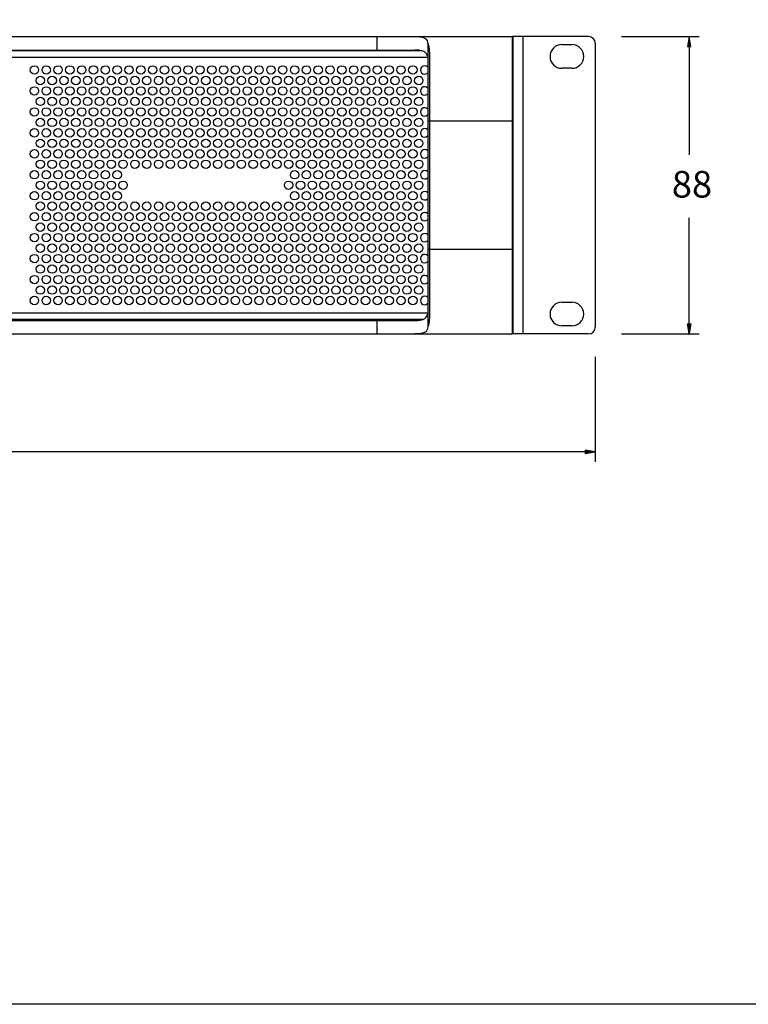
# Model space of a CAD drawing. Extents: x 6 to 293, y 6 to 205.
# Drawn here: x 95 to 138, y 6 to 64 of the extents above; entities that cross this region are included whole.
import ezdxf

# ---------------------------------------------------------------- set-up
doc = ezdxf.new("R2010")
doc.units = 0
doc.header["$MEASUREMENT"] = 0
for name, color, linetype in [('A4横枠', 3, 'Continuous'), ('レイヤー_2', 1, 'Continuous'), ('寸法線', 2, 'Continuous')]:
    doc.layers.add(name, color=color, linetype=linetype)
doc.styles.add('STD', font='txt')

# ---------------------------------------------------------------- blocks, each defined once
blk = doc.blocks.new('AI9-BLK13')
at = {"layer": 'レイヤー_2', "color": 7}
for p, q in [((-43.26, 8.8), (43.34, 8.8)), ((43.34, 8.8), (43.34, -8.8)), ((47.86, 8.8), (43.34, 8.8)), ((43.4, -8.8), (43.4, 8.8)), ((38.34, 8.382), (38.34, -8.383)), ((38.34, 8.382), (38.35, 8.382)), ((43.4, 8.5), (43.34, 8.5)), ((43.4, 8.48), (43.34, 8.48)), ((43.4, 8.3), (43.34, 8.3)), ((46.28, 8.32), (46.88, 8.32)), ((48.26, 8.4), (48.26, -8.4)), ((-37.596, 8), (37.576, 8)), ((38.009, 7.95), (13.32, 7.95)), ((43.34, 7.47), (43.4, 7.47)), ((43.4, 7.3), (43.34, 7.3)), ((46.88, 6.92), (46.28, 6.92)), ((46.28, -6.92), (46.88, -6.92)), ((43.4, -7.3), (43.34, -7.3)), ((43.34, -7.47), (43.4, -7.47)), ((-37.596, -8), (37.576, -8)), ((38.009, -7.95), (13.32, -7.95)), ((38.34, -8.383), (38.35, -8.383)), ((43.4, -8.3), (43.34, -8.3)), ((43.4, -8.48), (43.34, -8.48)), ((43.4, -8.5), (43.34, -8.5)), ((46.88, -8.32), (46.28, -8.32)), ((-43.26, -8.8), (43.34, -8.8)), ((47.86, -8.8), (43.34, -8.8))]:
    blk.add_line(p, q, dxfattribs=at)
at = {"layer": 'レイヤー_2', "color": 254}
for p, q in [((35.34, 8), (35.34, 8.8)), ((44, -8.8), (44, 8.8)), ((38.335, 7.55), (13.52, 7.55)), ((43.34, 3.8), (38.34, 3.8)), ((38.44, 3.8), (38.44, -3.8)), ((43.34, -3.8), (38.34, -3.8)), ((13.52, -7.55), (38.335, -7.55)), ((35.34, -8.8), (35.34, -8))]:
    blk.add_line(p, q, dxfattribs=at)
at = {"layer": 'レイヤー_2', "color": 7}
for centre in [(15.058, 6.82), (15.758, 6.82), (16.458, 6.82), (17.158, 6.82), (17.858, 6.82), (18.558, 6.82), (19.258, 6.82), (19.958, 6.82), (20.658, 6.82), (21.358, 6.82), (22.058, 6.82), (22.758, 6.82), (23.458, 6.82), (24.158, 6.82), (24.858, 6.82), (25.558, 6.82), (26.258, 6.82), (26.958, 6.82), (27.658, 6.82), (28.358, 6.82), (29.058, 6.82), (29.758, 6.82), (30.458, 6.82), (31.158, 6.82), (31.858, 6.82), (32.558, 6.82), (33.258, 6.82), (33.958, 6.82), (34.658, 6.82), (35.358, 6.82), (36.058, 6.82), (36.758, 6.82), (37.458, 6.82), (15.408, 6.2), (16.108, 6.2), (16.808, 6.2), (17.508, 6.2), (18.208, 6.2), (18.908, 6.2), (19.608, 6.2), (20.308, 6.2), (21.008, 6.2), (21.708, 6.2), (22.408, 6.2), (23.108, 6.2), (23.808, 6.2), (24.508, 6.2), (25.208, 6.2), (25.908, 6.2), (26.608, 6.2), (27.308, 6.2), (28.008, 6.2), (28.708, 6.2), (29.408, 6.2), (30.108, 6.2), (30.808, 6.2), (31.508, 6.2), (32.208, 6.2), (32.908, 6.2), (33.608, 6.2), (34.308, 6.2), (35.008, 6.2), (35.708, 6.2), (36.408, 6.2), (37.108, 6.2), (37.808, 6.2), (15.058, 5.58), (15.758, 5.58), (16.458, 5.58), (17.158, 5.58), (17.858, 5.58), (18.558, 5.58), (19.258, 5.58), (19.958, 5.58), (20.658, 5.58), (21.358, 5.58), (22.058, 5.58), (22.758, 5.58), (23.458, 5.58), (24.158, 5.58), (24.858, 5.58), (25.558, 5.58), (26.258, 5.58), (26.958, 5.58), (27.658, 5.58), (28.358, 5.58), (29.058, 5.58), (29.758, 5.58), (30.458, 5.58), (31.158, 5.58), (31.858, 5.58), (32.558, 5.58), (33.258, 5.58), (33.958, 5.58), (34.658, 5.58), (35.358, 5.58), (36.058, 5.58), (36.758, 5.58), (37.458, 5.58), (15.408, 4.96), (16.108, 4.96), (16.808, 4.96), (17.508, 4.96), (18.208, 4.96), (18.908, 4.96), (19.608, 4.96), (20.308, 4.96), (21.008, 4.96), (21.708, 4.96), (22.408, 4.96), (23.108, 4.96), (23.808, 4.96), (24.508, 4.96), (25.208, 4.96), (25.908, 4.96), (26.608, 4.96), (27.308, 4.96), (28.008, 4.96), (28.708, 4.96), (29.408, 4.96), (30.108, 4.96), (30.808, 4.96), (31.508, 4.96), (32.208, 4.96), (32.908, 4.96), (33.608, 4.96), (34.308, 4.96), (35.008, 4.96), (35.708, 4.96), (36.408, 4.96), (37.108, 4.96), (37.808, 4.96), (15.058, 4.34), (15.758, 4.34), (16.458, 4.34), (17.158, 4.34), (17.858, 4.34), (18.558, 4.34), (19.258, 4.34), (19.958, 4.34), (20.658, 4.34), (21.358, 4.34), (22.058, 4.34), (22.758, 4.34), (23.458, 4.34), (24.158, 4.34), (24.858, 4.34), (25.558, 4.34), (26.258, 4.34), (26.958, 4.34), (27.658, 4.34), (28.358, 4.34), (29.058, 4.34), (29.758, 4.34), (30.458, 4.34), (31.158, 4.34), (31.858, 4.34), (32.558, 4.34), (33.258, 4.34), (33.958, 4.34), (34.658, 4.34), (35.358, 4.34), (36.058, 4.34), (36.758, 4.34), (37.458, 4.34), (15.408, 3.72), (16.108, 3.72), (16.808, 3.72), (17.508, 3.72), (18.208, 3.72), (18.908, 3.72), (19.608, 3.72), (20.308, 3.72), (21.008, 3.72), (21.708, 3.72), (22.408, 3.72), (23.108, 3.72), (23.808, 3.72), (24.508, 3.72), (25.208, 3.72), (25.908, 3.72), (26.608, 3.72), (27.308, 3.72), (28.008, 3.72), (28.708, 3.72), (29.408, 3.72), (30.108, 3.72), (30.808, 3.72), (31.508, 3.72), (32.208, 3.72), (32.908, 3.72), (33.608, 3.72), (34.308, 3.72), (35.008, 3.72), (35.708, 3.72), (36.408, 3.72), (37.108, 3.72), (37.808, 3.72), (15.058, 3.1), (15.758, 3.1), (16.458, 3.1), (17.158, 3.1), (17.858, 3.1), (18.558, 3.1), (19.258, 3.1), (19.958, 3.1), (20.658, 3.1), (21.358, 3.1), (22.058, 3.1), (22.758, 3.1), (23.458, 3.1), (24.158, 3.1), (24.858, 3.1), (25.558, 3.1), (26.258, 3.1), (26.958, 3.1), (27.658, 3.1), (28.358, 3.1), (29.058, 3.1), (29.758, 3.1), (30.458, 3.1), (31.158, 3.1), (31.858, 3.1), (32.558, 3.1), (33.258, 3.1), (33.958, 3.1), (34.658, 3.1), (35.358, 3.1), (36.058, 3.1), (36.758, 3.1), (37.458, 3.1), (15.408, 2.48), (16.108, 2.48), (16.808, 2.48), (17.508, 2.48), (18.208, 2.48), (18.908, 2.48), (19.608, 2.48), (20.308, 2.48), (21.008, 2.48), (21.708, 2.48), (22.408, 2.48), (23.108, 2.48), (23.808, 2.48), (24.508, 2.48), (25.208, 2.48), (25.908, 2.48), (26.608, 2.48), (27.308, 2.48), (28.008, 2.48), (28.708, 2.48), (29.408, 2.48), (30.108, 2.48), (30.808, 2.48), (31.508, 2.48), (32.208, 2.48), (32.908, 2.48), (33.608, 2.48), (34.308, 2.48), (35.008, 2.48), (35.708, 2.48), (36.408, 2.48), (37.108, 2.48), (37.808, 2.48), (15.058, 1.86), (15.758, 1.86), (16.458, 1.86), (17.158, 1.86), (17.858, 1.86), (18.558, 1.86), (19.258, 1.86), (19.958, 1.86), (20.658, 1.86), (21.358, 1.86), (22.058, 1.86), (22.758, 1.86), (23.458, 1.86), (24.158, 1.86), (24.858, 1.86), (25.558, 1.86), (26.258, 1.86), (26.958, 1.86), (27.658, 1.86), (28.358, 1.86), (29.058, 1.86), (29.758, 1.86), (30.458, 1.86), (31.158, 1.86), (31.858, 1.86), (32.558, 1.86), (33.258, 1.86), (33.958, 1.86), (34.658, 1.86), (35.358, 1.86), (36.058, 1.86), (36.758, 1.86), (37.458, 1.86), (15.408, 1.24), (16.108, 1.24), (16.808, 1.24), (17.508, 1.24), (18.208, 1.24), (18.908, 1.24), (19.608, 1.24), (20.308, 1.24), (21.008, 1.24), (21.708, 1.24), (22.408, 1.24), (23.108, 1.24), (23.808, 1.24), (24.508, 1.24), (25.208, 1.24), (25.908, 1.24), (26.608, 1.24), (27.308, 1.24), (28.008, 1.24), (28.708, 1.24), (29.408, 1.24), (30.108, 1.24), (30.808, 1.24), (31.508, 1.24), (32.208, 1.24), (32.908, 1.24), (33.608, 1.24), (34.308, 1.24), (35.008, 1.24), (35.708, 1.24), (36.408, 1.24), (37.108, 1.24), (37.808, 1.24), (15.058, 0.62), (15.758, 0.62), (16.458, 0.62), (17.158, 0.62), (17.858, 0.62), (18.558, 0.62), (19.258, 0.62), (19.958, 0.62), (30.458, 0.62), (31.158, 0.62), (31.858, 0.62), (32.558, 0.62), (33.258, 0.62), (33.958, 0.62), (34.658, 0.62), (35.358, 0.62), (36.058, 0.62), (36.758, 0.62), (37.458, 0.62), (15.408, 0), (16.108, 0), (16.808, 0), (17.508, 0), (18.208, 0), (18.908, 0), (19.608, 0), (20.308, 0), (30.108, 0), (30.808, 0), (31.508, 0), (32.208, 0), (32.908, 0), (33.608, 0), (34.308, 0), (35.008, 0), (35.708, 0), (36.408, 0), (37.108, 0), (37.808, 0), (15.058, -0.62), (15.758, -0.62), (16.458, -0.62), (17.158, -0.62), (17.858, -0.62), (18.558, -0.62), (19.258, -0.62), (19.958, -0.62), (30.458, -0.62), (31.158, -0.62), (31.858, -0.62), (32.558, -0.62), (33.258, -0.62), (33.958, -0.62), (34.658, -0.62), (35.358, -0.62), (36.058, -0.62), (36.758, -0.62), (37.458, -0.62), (15.408, -1.24), (16.108, -1.24), (16.808, -1.24), (17.508, -1.24), (18.208, -1.24), (18.908, -1.24), (19.608, -1.24), (20.308, -1.24), (21.008, -1.24), (21.708, -1.24), (22.408, -1.24), (23.108, -1.24), (23.808, -1.24), (24.508, -1.24), (25.208, -1.24), (25.908, -1.24), (26.608, -1.24), (27.308, -1.24), (28.008, -1.24), (28.708, -1.24), (29.408, -1.24), (30.108, -1.24), (30.808, -1.24), (31.508, -1.24), (32.208, -1.24), (32.908, -1.24), (33.608, -1.24), (34.308, -1.24), (35.008, -1.24), (35.708, -1.24), (36.408, -1.24), (37.108, -1.24), (37.808, -1.24), (15.058, -1.86), (15.758, -1.86), (16.458, -1.86), (17.158, -1.86), (17.858, -1.86), (18.558, -1.86), (19.258, -1.86), (19.958, -1.86), (20.658, -1.86), (21.358, -1.86), (22.058, -1.86), (22.758, -1.86), (23.458, -1.86), (24.158, -1.86), (24.858, -1.86), (25.558, -1.86), (26.258, -1.86), (26.958, -1.86), (27.658, -1.86), (28.358, -1.86), (29.058, -1.86), (29.758, -1.86), (30.458, -1.86), (31.158, -1.86), (31.858, -1.86), (32.558, -1.86), (33.258, -1.86), (33.958, -1.86), (34.658, -1.86), (35.358, -1.86), (36.058, -1.86), (36.758, -1.86), (37.458, -1.86), (15.408, -2.48), (16.108, -2.48), (16.808, -2.48), (17.508, -2.48), (18.208, -2.48), (18.908, -2.48), (19.608, -2.48), (20.308, -2.48), (21.008, -2.48), (21.708, -2.48), (22.408, -2.48), (23.108, -2.48), (23.808, -2.48), (24.508, -2.48), (25.208, -2.48), (25.908, -2.48), (26.608, -2.48), (27.308, -2.48), (28.008, -2.48), (28.708, -2.48), (29.408, -2.48), (30.108, -2.48), (30.808, -2.48), (31.508, -2.48), (32.208, -2.48), (32.908, -2.48), (33.608, -2.48), (34.308, -2.48), (35.008, -2.48), (35.708, -2.48), (36.408, -2.48), (37.108, -2.48), (37.808, -2.48), (15.058, -3.1), (15.758, -3.1), (16.458, -3.1), (17.158, -3.1), (17.858, -3.1), (18.558, -3.1), (19.258, -3.1), (19.958, -3.1), (20.658, -3.1), (21.358, -3.1), (22.058, -3.1), (22.758, -3.1), (23.458, -3.1), (24.158, -3.1), (24.858, -3.1), (25.558, -3.1), (26.258, -3.1), (26.958, -3.1), (27.658, -3.1), (28.358, -3.1), (29.058, -3.1), (29.758, -3.1), (30.458, -3.1), (31.158, -3.1), (31.858, -3.1), (32.558, -3.1), (33.258, -3.1), (33.958, -3.1), (34.658, -3.1), (35.358, -3.1), (36.058, -3.1), (36.758, -3.1), (37.458, -3.1), (15.408, -3.72), (16.108, -3.72), (16.808, -3.72), (17.508, -3.72), (18.208, -3.72), (18.908, -3.72), (19.608, -3.72), (20.308, -3.72), (21.008, -3.72), (21.708, -3.72), (22.408, -3.72), (23.108, -3.72), (23.808, -3.72), (24.508, -3.72), (25.208, -3.72), (25.908, -3.72), (26.608, -3.72), (27.308, -3.72), (28.008, -3.72), (28.708, -3.72), (29.408, -3.72), (30.108, -3.72), (30.808, -3.72), (31.508, -3.72), (32.208, -3.72), (32.908, -3.72), (33.608, -3.72), (34.308, -3.72), (35.008, -3.72), (35.708, -3.72), (36.408, -3.72), (37.108, -3.72), (37.808, -3.72), (15.058, -4.34), (15.758, -4.34), (16.458, -4.34), (17.158, -4.34), (17.858, -4.34), (18.558, -4.34), (19.258, -4.34), (19.958, -4.34), (20.658, -4.34), (21.358, -4.34), (22.058, -4.34), (22.758, -4.34), (23.458, -4.34), (24.158, -4.34), (24.858, -4.34), (25.558, -4.34), (26.258, -4.34), (26.958, -4.34), (27.658, -4.34), (28.358, -4.34), (29.058, -4.34), (29.758, -4.34), (30.458, -4.34), (31.158, -4.34), (31.858, -4.34), (32.558, -4.34), (33.258, -4.34), (33.958, -4.34), (34.658, -4.34), (35.358, -4.34), (36.058, -4.34), (36.758, -4.34), (37.458, -4.34), (15.408, -4.96), (16.108, -4.96), (16.808, -4.96), (17.508, -4.96), (18.208, -4.96), (18.908, -4.96), (19.608, -4.96), (20.308, -4.96), (21.008, -4.96), (21.708, -4.96), (22.408, -4.96), (23.108, -4.96), (23.808, -4.96), (24.508, -4.96), (25.208, -4.96), (25.908, -4.96), (26.608, -4.96), (27.308, -4.96), (28.008, -4.96), (28.708, -4.96), (29.408, -4.96), (30.108, -4.96), (30.808, -4.96), (31.508, -4.96), (32.208, -4.96), (32.908, -4.96), (33.608, -4.96), (34.308, -4.96), (35.008, -4.96), (35.708, -4.96), (36.408, -4.96), (37.108, -4.96), (37.808, -4.96), (15.058, -5.58), (15.758, -5.58), (16.458, -5.58), (17.158, -5.58), (17.858, -5.58), (18.558, -5.58), (19.258, -5.58), (19.958, -5.58), (20.658, -5.58), (21.358, -5.58), (22.058, -5.58), (22.758, -5.58), (23.458, -5.58), (24.158, -5.58), (24.858, -5.58), (25.558, -5.58), (26.258, -5.58), (26.958, -5.58), (27.658, -5.58), (28.358, -5.58), (29.058, -5.58), (29.758, -5.58), (30.458, -5.58), (31.158, -5.58), (31.858, -5.58), (32.558, -5.58), (33.258, -5.58), (33.958, -5.58), (34.658, -5.58), (35.358, -5.58), (36.058, -5.58), (36.758, -5.58), (37.458, -5.58), (15.408, -6.2), (16.108, -6.2), (16.808, -6.2), (17.508, -6.2), (18.208, -6.2), (18.908, -6.2), (19.608, -6.2), (20.308, -6.2), (21.008, -6.2), (21.708, -6.2), (22.408, -6.2), (23.108, -6.2), (23.808, -6.2), (24.508, -6.2), (25.208, -6.2), (25.908, -6.2), (26.608, -6.2), (27.308, -6.2), (28.008, -6.2), (28.708, -6.2), (29.408, -6.2), (30.108, -6.2), (30.808, -6.2), (31.508, -6.2), (32.208, -6.2), (32.908, -6.2), (33.608, -6.2), (34.308, -6.2), (35.008, -6.2), (35.708, -6.2), (36.408, -6.2), (37.108, -6.2), (37.808, -6.2), (15.058, -6.82), (15.758, -6.82), (16.458, -6.82), (17.158, -6.82), (17.858, -6.82), (18.558, -6.82), (19.258, -6.82), (19.958, -6.82), (20.658, -6.82), (21.358, -6.82), (22.058, -6.82), (22.758, -6.82), (23.458, -6.82), (24.158, -6.82), (24.858, -6.82), (25.558, -6.82), (26.258, -6.82), (26.958, -6.82), (27.658, -6.82), (28.358, -6.82), (29.058, -6.82), (29.758, -6.82), (30.458, -6.82), (31.158, -6.82), (31.858, -6.82), (32.558, -6.82), (33.258, -6.82), (33.958, -6.82), (34.658, -6.82), (35.358, -6.82), (36.058, -6.82), (36.758, -6.82), (37.458, -6.82)]:
    blk.add_circle(centre, 0.25, dxfattribs=at)
for points, knots in [([(37.576, 8.8), (37.666, 8.8), (37.756, 8.797), (37.845, 8.788), (37.919, 8.78), (37.993, 8.768), (38.064, 8.745), (38.12, 8.726), (38.175, 8.701), (38.22, 8.664), (38.259, 8.631), (38.292, 8.589), (38.311, 8.542), (38.333, 8.492), (38.34, 8.436), (38.34, 8.382)], [0, 0, 0, 0, 1, 1, 1, 2, 2, 2, 3, 3, 3, 4, 4, 4, 5, 5, 5, 5]), ([(38.34, 8.367), (38.34, 8.369), (38.341, 8.373), (38.343, 8.375), (38.345, 8.377), (38.348, 8.378), (38.35, 8.378)], [0, 0, 0, 0, 1, 1, 1, 2, 2, 2, 2]), ([(46.28, 8.32), (45.893, 8.32), (45.58, 8.007), (45.58, 7.62), (45.58, 7.233), (45.893, 6.92), (46.28, 6.92)], [0, 0, 0, 0, 1, 1, 1, 2, 2, 2, 2]), ([(46.88, 6.92), (47.267, 6.92), (47.58, 7.233), (47.58, 7.62), (47.58, 8.007), (47.267, 8.32), (46.88, 8.32)], [0, 0, 0, 0, 1, 1, 1, 2, 2, 2, 2]), ([(38.327, 7.632), (38.319, 7.673), (38.305, 7.713), (38.285, 7.75), (38.266, 7.784), (38.242, 7.816), (38.213, 7.843), (38.184, 7.871), (38.149, 7.894), (38.113, 7.912), (38.071, 7.933), (38.026, 7.949), (37.98, 7.96), (37.923, 7.975), (37.865, 7.984), (37.806, 7.99), (37.73, 7.998), (37.653, 8), (37.576, 8)], [0, 0, 0, 0, 1, 1, 1, 2, 2, 2, 3, 3, 3, 4, 4, 4, 5, 5, 5, 6, 6, 6, 6]), ([(38.34, 6.991), (38.246, 7.092), (38.088, 7.096), (37.987, 7.002), (37.886, 6.908), (37.881, 6.749), (37.976, 6.649), (38.07, 6.548), (38.228, 6.543), (38.329, 6.637), (38.333, 6.641), (38.336, 6.645), (38.34, 6.649)], [0, 0, 0, 0, 1, 1, 1, 2, 2, 2, 3, 3, 3, 4, 4, 4, 4]), ([(38.34, 5.751), (38.246, 5.851), (38.088, 5.856), (37.987, 5.762), (37.886, 5.668), (37.881, 5.509), (37.976, 5.409), (38.07, 5.308), (38.228, 5.303), (38.329, 5.398), (38.333, 5.401), (38.336, 5.405), (38.34, 5.409)], [0, 0, 0, 0, 1, 1, 1, 2, 2, 2, 3, 3, 3, 4, 4, 4, 4]), ([(38.34, 4.511), (38.246, 4.611), (38.088, 4.617), (37.987, 4.522), (37.886, 4.427), (37.881, 4.269), (37.976, 4.168), (38.07, 4.068), (38.228, 4.063), (38.329, 4.157), (38.333, 4.161), (38.336, 4.165), (38.34, 4.168)], [0, 0, 0, 0, 1, 1, 1, 2, 2, 2, 3, 3, 3, 4, 4, 4, 4]), ([(38.34, 3.271), (38.246, 3.372), (38.088, 3.377), (37.987, 3.282), (37.886, 3.188), (37.881, 3.029), (37.976, 2.929), (38.07, 2.828), (38.228, 2.823), (38.329, 2.917), (38.333, 2.921), (38.336, 2.925), (38.34, 2.929)], [0, 0, 0, 0, 1, 1, 1, 2, 2, 2, 3, 3, 3, 4, 4, 4, 4]), ([(38.34, 2.031), (38.246, 2.132), (38.088, 2.136), (37.987, 2.042), (37.886, 1.948), (37.881, 1.79), (37.976, 1.689), (38.07, 1.588), (38.228, 1.583), (38.329, 1.677), (38.333, 1.681), (38.336, 1.685), (38.34, 1.689)], [0, 0, 0, 0, 1, 1, 1, 2, 2, 2, 3, 3, 3, 4, 4, 4, 4]), ([(38.34, 0.791), (38.246, 0.891), (38.088, 0.897), (37.987, 0.802), (37.886, 0.707), (37.881, 0.549), (37.976, 0.449), (38.07, 0.348), (38.228, 0.343), (38.329, 0.437), (38.333, 0.441), (38.336, 0.445), (38.34, 0.449)], [0, 0, 0, 0, 1, 1, 1, 2, 2, 2, 3, 3, 3, 4, 4, 4, 4]), ([(38.34, -0.449), (38.246, -0.348), (38.088, -0.343), (37.987, -0.438), (37.886, -0.532), (37.881, -0.691), (37.976, -0.791), (38.07, -0.892), (38.228, -0.897), (38.329, -0.803), (38.333, -0.799), (38.336, -0.795), (38.34, -0.791)], [0, 0, 0, 0, 1, 1, 1, 2, 2, 2, 3, 3, 3, 4, 4, 4, 4]), ([(38.34, -1.689), (38.246, -1.589), (38.088, -1.584), (37.987, -1.678), (37.886, -1.772), (37.881, -1.93), (37.976, -2.031), (38.07, -2.132), (38.228, -2.137), (38.329, -2.042), (38.333, -2.039), (38.336, -2.035), (38.34, -2.031)], [0, 0, 0, 0, 1, 1, 1, 2, 2, 2, 3, 3, 3, 4, 4, 4, 4]), ([(38.34, -2.929), (38.246, -2.829), (38.088, -2.823), (37.987, -2.918), (37.886, -3.013), (37.881, -3.171), (37.976, -3.271), (38.07, -3.372), (38.228, -3.377), (38.329, -3.283), (38.333, -3.279), (38.336, -3.275), (38.34, -3.271)], [0, 0, 0, 0, 1, 1, 1, 2, 2, 2, 3, 3, 3, 4, 4, 4, 4]), ([(38.34, -4.169), (38.246, -4.068), (38.088, -4.063), (37.987, -4.158), (37.886, -4.252), (37.881, -4.411), (37.976, -4.511), (38.07, -4.612), (38.228, -4.617), (38.329, -4.523), (38.333, -4.519), (38.336, -4.515), (38.34, -4.511)], [0, 0, 0, 0, 1, 1, 1, 2, 2, 2, 3, 3, 3, 4, 4, 4, 4]), ([(38.34, -5.409), (38.246, -5.309), (38.088, -5.304), (37.987, -5.398), (37.886, -5.492), (37.881, -5.65), (37.976, -5.751), (38.07, -5.852), (38.228, -5.857), (38.329, -5.762), (38.333, -5.759), (38.336, -5.755), (38.34, -5.751)], [0, 0, 0, 0, 1, 1, 1, 2, 2, 2, 3, 3, 3, 4, 4, 4, 4]), ([(38.34, -6.649), (38.246, -6.549), (38.088, -6.543), (37.987, -6.638), (37.886, -6.733), (37.881, -6.891), (37.976, -6.991), (38.07, -7.092), (38.228, -7.097), (38.329, -7.003), (38.333, -6.999), (38.336, -6.995), (38.34, -6.991)], [0, 0, 0, 0, 1, 1, 1, 2, 2, 2, 3, 3, 3, 4, 4, 4, 4]), ([(46.28, -6.92), (45.893, -6.92), (45.58, -7.233), (45.58, -7.62), (45.58, -8.007), (45.893, -8.32), (46.28, -8.32)], [0, 0, 0, 0, 1, 1, 1, 2, 2, 2, 2]), ([(46.88, -8.32), (47.267, -8.32), (47.58, -8.007), (47.58, -7.62), (47.58, -7.233), (47.267, -6.92), (46.88, -6.92)], [0, 0, 0, 0, 1, 1, 1, 2, 2, 2, 2]), ([(37.576, -8), (37.653, -8), (37.73, -7.998), (37.806, -7.99), (37.865, -7.984), (37.923, -7.975), (37.98, -7.96), (38.026, -7.949), (38.071, -7.934), (38.113, -7.912), (38.149, -7.894), (38.184, -7.871), (38.213, -7.843), (38.242, -7.816), (38.266, -7.785), (38.285, -7.75), (38.305, -7.713), (38.319, -7.673), (38.327, -7.632)], [0, 0, 0, 0, 1, 1, 1, 2, 2, 2, 3, 3, 3, 4, 4, 4, 5, 5, 5, 6, 6, 6, 6]), ([(38.34, -8.383), (38.34, -8.437), (38.333, -8.492), (38.311, -8.542), (38.292, -8.589), (38.259, -8.631), (38.22, -8.664), (38.175, -8.701), (38.12, -8.726), (38.064, -8.745), (37.993, -8.768), (37.919, -8.78), (37.845, -8.788), (37.756, -8.797), (37.666, -8.8), (37.576, -8.8)], [0, 0, 0, 0, 1, 1, 1, 2, 2, 2, 3, 3, 3, 4, 4, 4, 5, 5, 5, 5]), ([(38.35, -8.378), (38.348, -8.378), (38.345, -8.377), (38.343, -8.375), (38.341, -8.373), (38.34, -8.369), (38.34, -8.367)], [0, 0, 0, 0, 1, 1, 1, 2, 2, 2, 2])]:
    blk.add_open_spline(points, degree=3, knots=knots, dxfattribs=at)
for points in [[(48.26, 8.4), (48.26, 8.621), (48.081, 8.8), (47.86, 8.8)], [(47.86, -8.8), (48.081, -8.8), (48.26, -8.621), (48.26, -8.4)]]:
    blk.add_open_spline(points, degree=3, dxfattribs=at)
at = {"layer": 'レイヤー_2', "color": 254}
for points in [[(38.35, 8.378), (38.364, 8.342), (38.376, 8.305), (38.386, 8.267)], [(38.386, -8.267), (38.376, -8.305), (38.364, -8.342), (38.35, -8.378)]]:
    blk.add_open_spline(points, degree=3, dxfattribs=at)
for points, knots in [([(38.386, 8.267), (38.397, 8.227), (38.406, 8.185), (38.413, 8.143), (38.421, 8.099), (38.427, 8.054), (38.43, 8.01), (38.435, 7.961), (38.438, 7.913), (38.439, 7.864), (38.441, 7.808), (38.44, 7.752), (38.44, 7.697), (38.44, 7.634), (38.44, 7.571), (38.44, 7.508), (38.44, 7.502), (38.44, 7.495), (38.44, 7.488)], [0, 0, 0, 0, 1, 1, 1, 2, 2, 2, 3, 3, 3, 4, 4, 4, 5, 5, 5, 6, 6, 6, 6]), ([(38.44, 7.488), (38.44, 7.426), (38.44, 7.365), (38.44, 7.304), (38.44, 7.231), (38.44, 7.158), (38.44, 7.085), (38.44, 7.008), (38.44, 6.931), (38.44, 6.854), (38.44, 6.773), (38.44, 6.693), (38.44, 6.612), (38.44, 6.528), (38.44, 6.444), (38.44, 6.36), (38.44, 6.273), (38.44, 6.186), (38.44, 6.099), (38.44, 6.009), (38.44, 5.92), (38.44, 5.83), (38.44, 5.738), (38.44, 5.646), (38.44, 5.554), (38.44, 5.459), (38.44, 5.365), (38.44, 5.271), (38.44, 5.175), (38.44, 5.079), (38.44, 4.983), (38.44, 4.885), (38.44, 4.788), (38.44, 4.691), (38.44, 4.592), (38.44, 4.494), (38.44, 4.395), (38.44, 4.296), (38.44, 4.197), (38.44, 4.098), (38.44, 3.999), (38.44, 3.899), (38.44, 3.8)], [0, 0, 0, 0, 1, 1, 1, 2, 2, 2, 3, 3, 3, 4, 4, 4, 5, 5, 5, 6, 6, 6, 7, 7, 7, 8, 8, 8, 9, 9, 9, 10, 10, 10, 11, 11, 11, 12, 12, 12, 13, 13, 13, 14, 14, 14, 14]), ([(38.44, -3.8), (38.44, -3.9), (38.44, -3.999), (38.44, -4.099), (38.44, -4.198), (38.44, -4.297), (38.44, -4.397), (38.44, -4.495), (38.44, -4.594), (38.44, -4.692), (38.44, -4.79), (38.44, -4.887), (38.44, -4.985), (38.44, -5.081), (38.44, -5.177), (38.44, -5.273), (38.44, -5.367), (38.44, -5.462), (38.44, -5.556), (38.44, -5.648), (38.44, -5.74), (38.44, -5.832), (38.44, -5.922), (38.44, -6.012), (38.44, -6.102), (38.44, -6.189), (38.44, -6.276), (38.44, -6.363), (38.44, -6.447), (38.44, -6.531), (38.44, -6.615), (38.44, -6.696), (38.44, -6.776), (38.44, -6.857), (38.44, -6.934), (38.44, -7.011), (38.44, -7.088), (38.44, -7.161), (38.44, -7.234), (38.44, -7.307), (38.44, -7.376), (38.44, -7.445), (38.44, -7.514)], [0, 0, 0, 0, 1, 1, 1, 2, 2, 2, 3, 3, 3, 4, 4, 4, 5, 5, 5, 6, 6, 6, 7, 7, 7, 8, 8, 8, 9, 9, 9, 10, 10, 10, 11, 11, 11, 12, 12, 12, 13, 13, 13, 14, 14, 14, 14]), ([(38.44, -7.514), (38.44, -7.576), (38.44, -7.638), (38.44, -7.7), (38.44, -7.754), (38.441, -7.808), (38.439, -7.863), (38.438, -7.911), (38.435, -7.96), (38.43, -8.009), (38.427, -8.054), (38.421, -8.099), (38.413, -8.144), (38.406, -8.185), (38.397, -8.226), (38.386, -8.267)], [0, 0, 0, 0, 1, 1, 1, 2, 2, 2, 3, 3, 3, 4, 4, 4, 5, 5, 5, 5])]:
    blk.add_open_spline(points, degree=3, knots=knots, dxfattribs=at)
blk = doc.blocks.new('AI9-BLK7')
at = {"layer": '寸法線'}
blk.add_hatch(color=7, dxfattribs=at).paths.add_polyline_path([(47.672, -2.413), (47.672, -2.613), (48.271, -2.513)])
at = {"layer": '寸法線', "color": 7}
for p, q in [((48.271, 3.113), (48.271, -3.113)), ((47.672, -2.513), (3.278, -2.513))]:
    blk.add_line(p, q, dxfattribs=at)
blk.add_lwpolyline([(47.672, -2.413), (47.672, -2.613), (48.271, -2.513)], close=True, dxfattribs=at)
blk = doc.blocks.new('AI9-BLK6')
at = {"layer": '寸法線', "color": 7}
for p, q in [((0.022, 0.022), (-0.022, -0.022)), ((0.022, -0.022), (-0.022, 0.022))]:
    blk.add_line(p, q, dxfattribs=at)
blk = doc.blocks.new('AI9-BLK5')
at = {"layer": '寸法線'}
for points in [[(1.605, 8.211), (1.805, 8.211), (1.705, 8.811)], [(1.605, -8.189), (1.805, -8.189), (1.705, -8.789)]]:
    blk.add_hatch(color=7, dxfattribs=at).paths.add_polyline_path(points)
at = {"layer": '寸法線', "color": 7}
for p, q in [((-2.305, 8.811), (2.305, 8.811)), ((1.705, 8.211), (1.705, 1.818)), ((1.705, -8.189), (1.705, -1.915)), ((-2.305, -8.789), (2.305, -8.789))]:
    blk.add_line(p, q, dxfattribs=at)
for points in [[(1.605, 8.211), (1.805, 8.211), (1.705, 8.811)], [(1.605, -8.189), (1.805, -8.189), (1.705, -8.789)]]:
    blk.add_lwpolyline(points, close=True, dxfattribs=at)
blk.add_blockref('AI9-BLK6', (1.705, -8.789), dxfattribs=at)

msp = doc.modelspace()

# ---------------------------------------------------------------- linework, layer by layer
at = {"layer": 'A4横枠', "color": 7}
msp.add_lwpolyline([(291.394, 204.611), (291.394, 5.644), (5.644, 5.644), (5.644, 204.611)], close=True, dxfattribs=at)

# ---------------------------------------------------------------- block references
at = {"layer": 'レイヤー_2', "color": 7}
msp.add_blockref('AI9-BLK13', (80.539, 54.104), dxfattribs=at)
at = {"layer": '寸法線', "color": 7}
for name, p in [('AI9-BLK5', (132.648, 54.093)), ('AI9-BLK7', (80.528, 40.849))]:
    msp.add_blockref(name, p, dxfattribs=at)

# ---------------------------------------------------------------- texts
at = {"layer": '寸法線', "color": 7, "insert": (133.33, 54.952), "char_height": 1.5749, "attachment_point": 1, "style": 'STD'}
msp.add_mtext('\\fHelvetica|b0|i0;88', dxfattribs=at)

doc.saveas('drawing.dxf')
